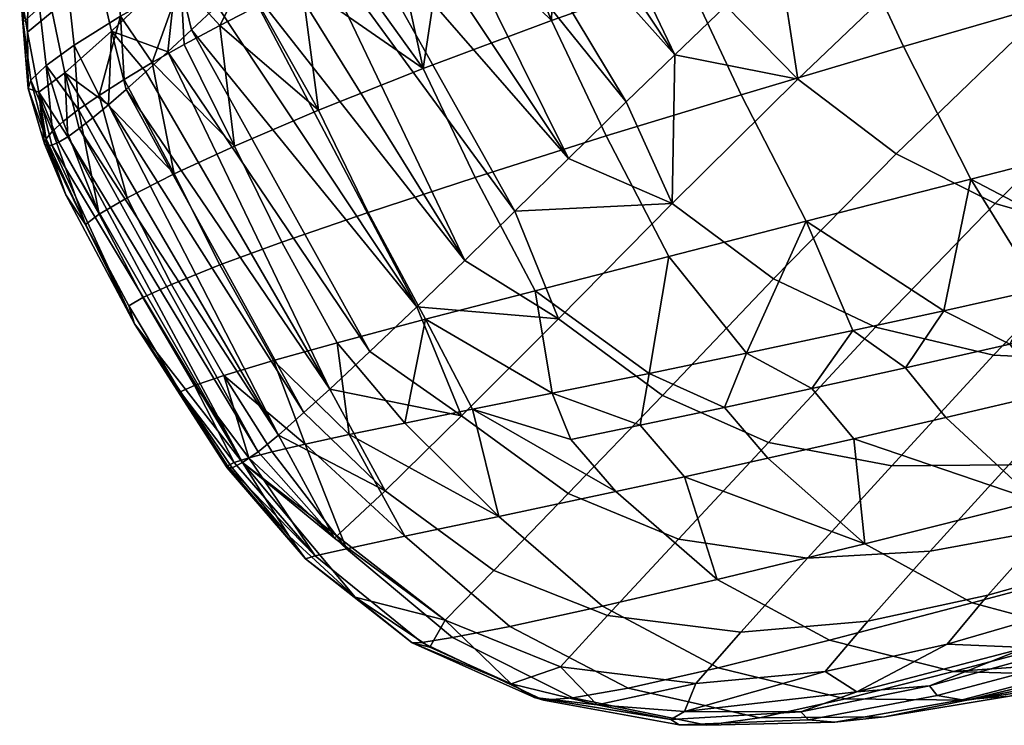
# Model space of a CAD drawing. Units: metres. Extents: x 0 to 34.5, y -40 to 4.
# Drawn here: x 0.5 to 0.6, y -38.9 to -38.9 of the extents above; entities that cross this region are included whole.
import ezdxf

# ---------------------------------------------------------------- set-up
doc = ezdxf.new("R2010")
doc.units = ezdxf.units.M
doc.layers.add('D3_CH_HEAD_PAD_ACC', color=190, linetype='Continuous')

# ---------------------------------------------------------------- blocks, each defined once
blk = doc.blocks.new('D3_CH_HEAD_PAD')
mesh = blk.add_polyface()
corners = [(0.144312, -0.074958, 0.040596), (0.145303, -0.07592, 0.037325), (0.149127, -0.069567, 0.037918), (0.148371, -0.068839, 0.040445), (0.151475, -0.067181, -0.040248), (0.15067, -0.066463, -0.039772), (0.152219, -0.067272, -0.035641), (0.153043, -0.068011, -0.036022), (0.150293, -0.067167, -0.044529), (0.149673, -0.066297, -0.043996), (0.152127, -0.068065, -0.040698), (0.150741, -0.068268, -0.045023), (0.15261, -0.069173, -0.041119), (0.148151, -0.067108, -0.049224), (0.147752, -0.06602, -0.04865), (0.150933, -0.069327, -0.045361), (0.152829, -0.070236, -0.04141), (0.148307, -0.06816, -0.049611), (0.14561, -0.067045, -0.053043), (0.145487, -0.066001, -0.052615), (0.150942, -0.070546, -0.045619), (0.152861, -0.07146, -0.041636), (0.148287, -0.069373, -0.049904), (0.145562, -0.068253, -0.053362), (0.150791, -0.071704, -0.045762), (0.152723, -0.072623, -0.041761), (0.148118, -0.070526, -0.050063), (0.145376, -0.069402, -0.053532), (0.151928, -0.073517, -0.04301), (0.151002, -0.073076, -0.044914), (0.150023, -0.072625, -0.046711), (0.14899, -0.072166, -0.048417), (0.147898, -0.071695, -0.050045), (0.146742, -0.071212, -0.051605), (0.150695, -0.066374, -0.037108), (0.151325, -0.0667, -0.035313), (0.151897, -0.067004, -0.033463), (0.153617, -0.06798, -0.025507), (0.153272, -0.067775, -0.02758), (0.150699, -0.066425, -0.02671), (0.152871, -0.067543, -0.029597), (0.152412, -0.067285, -0.031558), (0.150273, -0.0662, -0.029132), (0.151897, -0.067004, -0.033463), (0.149931, -0.066024, -0.030735), (0.151029, -0.066604, -0.024268), (0.151515, -0.066893, -0.016888), (0.151531, -0.066913, -0.014422), (0.15307, -0.067686, -0.014205), (0.150807, -0.066249, 0.000243), (0.150298, -0.065713, 0.005085), (0.153845, -0.067869, 0.002236), (0.15358, -0.067583, 0.004937), (0.151454, -0.068496, 0.032642), (0.151061, -0.0698, 0.032823), (0.152979, -0.071721, 0.024952), (0.153337, -0.07043, 0.024809), (0.149371, -0.066383, 0.040106), (0.148942, -0.067699, 0.040324), (0.149523, -0.064951, 0.039768), (0.151579, -0.067073, 0.03236), (0.146784, -0.067328, 0.045434), (0.14759, -0.068093, 0.042949), (0.148371, -0.068839, 0.040445), (0.149127, -0.069567, 0.037918), (0.149857, -0.070275, 0.03537), (0.150561, -0.07096, 0.032797), (0.151238, -0.07162, 0.030201), (0.151888, -0.072254, 0.027578), (0.146524, -0.065355, 0.04787), (0.151515, -0.066893, -0.016888), (0.15143, -0.066837, -0.019353), (0.150363, -0.066337, -0.01928)]
mesh.append_faces([[corners[k] for k in face] for face in [(0, 1, 2, 2), (2, 3, 0, 0), (4, 5, 6, 7), (8, 9, 4, 10), (11, 8, 10, 12), (13, 14, 8, 11), (15, 11, 12, 16), (17, 13, 11, 15), (18, 19, 13, 17), (20, 15, 16, 21), (22, 17, 15, 20), (23, 18, 17, 22), (24, 20, 21, 25), (26, 22, 20, 24), (27, 23, 22, 26), (28, 29, 24, 24), (29, 30, 24, 24), (30, 31, 24, 24), (31, 32, 26, 26), (32, 33, 26, 26), (34, 35, 6, 6), (35, 36, 6, 6), (6, 5, 34, 34), (26, 24, 31, 31), (27, 26, 33, 33), (37, 38, 39, 39), (38, 40, 39, 39), (40, 41, 42, 42), (41, 43, 44, 44), (44, 42, 41, 41), (42, 39, 40, 40), (39, 45, 37, 37), (46, 47, 48, 48), (49, 50, 51, 51), (52, 51, 50, 50), (53, 54, 55, 56), (57, 58, 54, 53), (59, 57, 53, 60), (61, 62, 58, 58), (62, 63, 58, 58), (63, 64, 58, 58), (64, 65, 54, 54), (65, 66, 54, 54), (66, 67, 54, 54), (67, 68, 55, 55), (55, 54, 67, 67), (54, 58, 64, 64), (58, 69, 61, 61), (70, 71, 72, 72)]])
mesh = blk.add_polyface()
corners = [(0.141063, -0.071867, 0.050267), (0.142191, -0.07293, 0.047069), (0.145953, -0.066545, 0.047897), (0.143274, -0.07396, 0.043845), (0.146784, -0.067328, 0.045434), (0.144312, -0.074958, 0.040596), (0.14759, -0.068093, 0.042949), (0.148371, -0.068839, 0.040445), (0.145097, -0.065743, 0.050341), (0.139793, -0.076978, 0.043583), (0.136635, -0.073932, 0.052598), (0.134679, -0.074989, 0.052007), (0.137778, -0.077997, 0.043079), (0.141805, -0.075455, 0.043835), (0.138612, -0.072412, 0.05291), (0.140218, -0.080521, 0.03481), (0.135461, -0.078659, 0.042242), (0.137807, -0.081091, 0.034103), (0.142303, -0.079533, 0.03523), (0.144366, -0.077996, 0.035429), (0.147577, -0.078152, 0.029032), (0.14648, -0.077073, 0.033185), (0.145303, -0.07592, 0.037325), (0.144312, -0.074958, 0.040596), (0.143274, -0.07396, 0.043845), (0.142191, -0.07293, 0.047069), (0.141063, -0.071867, 0.050267), (0.140481, -0.071323, 0.051855), (0.139284, -0.07021, 0.055013), (0.138039, -0.069061, 0.058141), (0.135267, -0.06935, 0.06117), (0.145715, -0.076616, -0.049573), (0.14839, -0.07746, -0.045598), (0.147165, -0.079774, -0.04507), (0.144436, -0.079074, -0.048938), (0.142961, -0.075773, -0.052818), (0.141634, -0.078357, -0.052086), (0.144118, -0.0733, -0.05331), (0.146827, -0.074261, -0.049995), (0.139646, -0.074787, -0.055954), (0.138273, -0.077498, -0.055119), (0.140848, -0.072196, -0.056522), (0.137053, -0.070976, -0.059489), (0.13581, -0.073676, -0.058842), (0.14285, -0.08105, -0.048688), (0.140682, -0.080589, -0.050989), (0.138826, -0.080185, -0.052693), (0.136878, -0.079752, -0.054273), (0.136751, -0.067538, -0.060797), (0.138355, -0.068078, -0.059688), (0.139927, -0.068624, -0.058492), (0.141445, -0.069167, -0.057224), (0.142878, -0.069696, -0.055906), (0.144232, -0.070212, -0.054534), (0.14552, -0.070718, -0.053101), (0.146742, -0.071212, -0.051605), (0.146742, -0.071212, -0.051605), (0.14552, -0.070718, -0.053101), (0.145376, -0.069402, -0.053532), (0.144232, -0.070212, -0.054534), (0.142878, -0.069696, -0.055906), (0.141445, -0.069167, -0.057224), (0.142193, -0.068185, -0.056763)]
mesh.append_faces([[corners[k] for k in face] for face in [(0, 1, 2, 2), (1, 3, 4, 4), (3, 5, 6, 6), (7, 6, 5, 5), (6, 4, 3, 3), (4, 2, 1, 1), (2, 8, 0, 0), (9, 10, 11, 12), (13, 14, 10, 9), (15, 12, 16, 17), (18, 9, 12, 15), (19, 13, 9, 18), (20, 21, 19, 19), (21, 22, 19, 19), (22, 23, 19, 19), (23, 24, 13, 13), (24, 25, 13, 13), (25, 26, 14, 14), (26, 27, 14, 14), (27, 28, 14, 14), (28, 29, 14, 14), (30, 14, 29, 29), (14, 13, 25, 25), (13, 19, 23, 23), (31, 32, 33, 34), (35, 31, 34, 36), (37, 38, 31, 35), (39, 35, 36, 40), (41, 37, 35, 39), (42, 41, 39, 43), (44, 45, 36, 36), (45, 46, 36, 36), (46, 47, 40, 40), (48, 49, 42, 42), (49, 50, 42, 42), (50, 51, 41, 41), (51, 52, 41, 41), (52, 53, 41, 41), (53, 54, 37, 37), (54, 55, 37, 37), (38, 37, 55, 55), (40, 36, 46, 46), (37, 41, 53, 53), (41, 42, 50, 50), (56, 57, 58, 58), (57, 59, 58, 58), (59, 60, 58, 58), (60, 61, 62, 62), (62, 58, 60, 60)]])
mesh = blk.add_polyface()
corners = [(0.145303, -0.07592, 0.037325), (0.14648, -0.077073, 0.033185), (0.149857, -0.070275, 0.03537), (0.147577, -0.078152, 0.029032), (0.151238, -0.07162, 0.030201), (0.148601, -0.079157, 0.024813), (0.151888, -0.072254, 0.027578), (0.149579, -0.080106, 0.020367), (0.153098, -0.073426, 0.022254), (0.150536, -0.081018, 0.015469), (0.154177, -0.07445, 0.016821), (0.154662, -0.074899, 0.014065), (0.153654, -0.073958, 0.019551), (0.152508, -0.072857, 0.024929), (0.150561, -0.07096, 0.032797), (0.149127, -0.069567, 0.037918), (0.153302, -0.076821, -0.037168), (0.154532, -0.077387, -0.032794), (0.153597, -0.079249, -0.032627), (0.152334, -0.078784, -0.03695), (0.151586, -0.076091, -0.041682), (0.150574, -0.078177, -0.041404), (0.14945, -0.075242, -0.045945), (0.14839, -0.07746, -0.045598), (0.146827, -0.074261, -0.049995), (0.145715, -0.076616, -0.049573), (0.146742, -0.071212, -0.051605), (0.147898, -0.071695, -0.050045), (0.14899, -0.072166, -0.048417), (0.150023, -0.072625, -0.046711), (0.151002, -0.073076, -0.044914), (0.151928, -0.073517, -0.04301), (0.152796, -0.073946, -0.040995), (0.153599, -0.07436, -0.038868), (0.154328, -0.074752, -0.036651), (0.154978, -0.075119, -0.034351), (0.155554, -0.075463, -0.031908), (0.156061, -0.075787, -0.029277), (0.154393, -0.073481, -0.037259), (0.154522, -0.072312, -0.037155), (0.155749, -0.072996, -0.032714), (0.155623, -0.074172, -0.032796), (0.155554, -0.075463, -0.031908), (0.154978, -0.075119, -0.034351), (0.154328, -0.074752, -0.036651), (0.153599, -0.07436, -0.038868), (0.152796, -0.073946, -0.040995), (0.152723, -0.072623, -0.041761), (0.151928, -0.073517, -0.04301), (0.150791, -0.071704, -0.045762), (0.154802, -0.071924, 0.017504), (0.154477, -0.073202, 0.017613), (0.155811, -0.074477, 0.009313), (0.156101, -0.073214, 0.009239), (0.153098, -0.073426, 0.022254), (0.153654, -0.073958, 0.019551), (0.154177, -0.07445, 0.016821), (0.154662, -0.074899, 0.014065), (0.155107, -0.075305, 0.011284), (0.152979, -0.071721, 0.024952)]
mesh.append_faces([[corners[k] for k in face] for face in [(0, 1, 2, 2), (1, 3, 4, 4), (3, 5, 6, 6), (5, 7, 8, 8), (7, 9, 10, 10), (11, 10, 9, 9), (10, 12, 7, 7), (12, 8, 7, 7), (8, 13, 5, 5), (13, 6, 5, 5), (6, 4, 3, 3), (4, 14, 1, 1), (14, 2, 1, 1), (2, 15, 0, 0), (16, 17, 18, 19), (20, 16, 19, 21), (22, 20, 21, 23), (24, 22, 23, 25), (26, 27, 24, 24), (27, 28, 24, 24), (28, 29, 22, 22), (29, 30, 22, 22), (30, 31, 22, 22), (31, 32, 20, 20), (32, 33, 20, 20), (33, 34, 16, 16), (34, 35, 16, 16), (35, 36, 17, 17), (36, 37, 17, 17), (17, 16, 35, 35), (16, 20, 33, 33), (20, 22, 31, 31), (22, 24, 28, 28), (38, 39, 40, 41), (42, 43, 41, 41), (43, 44, 38, 38), (44, 45, 38, 38), (45, 46, 47, 47), (46, 48, 47, 47), (38, 41, 43, 43), (47, 38, 45, 45), (49, 47, 48, 48), (50, 51, 52, 53), (54, 55, 51, 51), (55, 56, 51, 51), (56, 57, 51, 51), (57, 58, 52, 52), (52, 51, 57, 57), (51, 59, 54, 54)]])
mesh = blk.add_polyface()
corners = [(0.127099, -0.073251, 0.05774), (0.125255, -0.071729, 0.06161), (0.124281, -0.071869, 0.060905), (0.126117, -0.073374, 0.057068), (0.123314, -0.071967, 0.06018), (0.12514, -0.073453, 0.05638), (0.129171, -0.072804, 0.059028), (0.127312, -0.07125, 0.062964), (0.126278, -0.071525, 0.06231), (0.12813, -0.073064, 0.058407), (0.130267, -0.072443, 0.059614), (0.128402, -0.070875, 0.063581), (0.124131, -0.073496, 0.05566), (0.12312, -0.07351, 0.054944), (0.126225, -0.076145, 0.047409), (0.128305, -0.076198, 0.048677), (0.130319, -0.076097, 0.049886), (0.132443, -0.07574, 0.051035), (0.134679, -0.074989, 0.052007), (0.131361, -0.071984, 0.060121), (0.136635, -0.073932, 0.052598), (0.133294, -0.07089, 0.060796), (0.126821, -0.078396, 0.038107), (0.124113, -0.076004, 0.046196), (0.12196, -0.075834, 0.045095), (0.12459, -0.078111, 0.037179), (0.129009, -0.078668, 0.039135), (0.131166, -0.078862, 0.040216), (0.133256, -0.078894, 0.041252), (0.135461, -0.078659, 0.042242), (0.137778, -0.077997, 0.043079), (0.126552, -0.07992, 0.029857), (0.122417, -0.077859, 0.036393), (0.124309, -0.079593, 0.029196), (0.128853, -0.080307, 0.030635), (0.131114, -0.080702, 0.031494), (0.133347, -0.081033, 0.032398), (0.123878, -0.076669, -0.061253), (0.126151, -0.07723, -0.060364), (0.125176, -0.079004, -0.05914), (0.128391, -0.077775, -0.059373), (0.130592, -0.078301, -0.058275), (0.130142, -0.080268, -0.056721), (0.132748, -0.078808, -0.057061), (0.134847, -0.079293, -0.055729), (0.135234, -0.080347, -0.054625), (0.134497, -0.081343, -0.053977), (0.13581, -0.073676, -0.058842), (0.139646, -0.074787, -0.055954), (0.138273, -0.077498, -0.055119), (0.134395, -0.076503, -0.057906), (0.131937, -0.072581, -0.061161), (0.130493, -0.075499, -0.060141), (0.133211, -0.0698, -0.061876), (0.137053, -0.070976, -0.059489), (0.127715, -0.071415, -0.063167), (0.12625, -0.074403, -0.062074), (0.123302, -0.070226, -0.064806), (0.121826, -0.073257, -0.063654), (0.136878, -0.079752, -0.054273), (0.134847, -0.079293, -0.055729), (0.132748, -0.078808, -0.057061), (0.130592, -0.078301, -0.058275), (0.128391, -0.077775, -0.059373), (0.126151, -0.07723, -0.060364), (0.123878, -0.076669, -0.061253)]
mesh.append_faces([[corners[k] for k in face] for face in [(0, 1, 2, 3), (3, 2, 4, 5), (6, 7, 8, 9), (9, 8, 1, 0), (10, 11, 7, 6), (12, 13, 14, 14), (15, 5, 12, 12), (14, 15, 12, 12), (3, 5, 15, 15), (16, 0, 3, 3), (15, 16, 3, 3), (9, 0, 16, 16), (17, 6, 9, 9), (16, 17, 9, 9), (10, 6, 17, 17), (18, 19, 10, 10), (17, 18, 10, 10), (20, 21, 19, 18), (22, 23, 24, 25), (26, 14, 23, 22), (27, 15, 14, 26), (28, 16, 15, 27), (29, 17, 16, 28), (30, 18, 17, 29), (31, 25, 32, 33), (34, 22, 25, 31), (35, 26, 22, 34), (36, 27, 26, 35), (37, 38, 39, 39), (38, 40, 39, 39), (40, 41, 42, 42), (41, 43, 42, 42), (43, 44, 45, 45), (46, 42, 43, 43), (42, 39, 40, 40), (47, 48, 49, 50), (51, 47, 50, 52), (53, 54, 47, 51), (55, 51, 52, 56), (57, 55, 56, 58), (59, 60, 49, 49), (60, 61, 50, 50), (61, 62, 50, 50), (62, 63, 52, 52), (63, 64, 52, 52), (64, 65, 56, 56), (50, 49, 60, 60), (52, 50, 62, 62), (56, 52, 64, 64)]])
mesh = blk.add_polyface()
corners = [(0.15534, -0.080449, -0.01439), (0.156739, -0.077816, -0.014455), (0.157125, -0.076818, -0.011577), (0.157174, -0.076779, -0.014472), (0.157174, -0.076779, -0.014472), (0.156739, -0.077816, -0.014455), (0.157146, -0.076674, -0.017789), (0.156061, -0.075787, -0.029277), (0.15648, -0.076076, -0.026541), (0.155492, -0.077876, -0.027893), (0.156796, -0.076318, -0.023775), (0.15606, -0.078211, -0.023237), (0.157016, -0.076517, -0.020892), (0.15634, -0.078425, -0.018714), (0.154532, -0.077387, -0.032794), (0.157282, -0.073994, -0.023225), (0.157211, -0.072753, -0.023152), (0.157552, -0.073049, -0.018278), (0.157611, -0.074291, -0.018315), (0.156699, -0.073582, -0.027846), (0.156627, -0.072344, -0.027736), (0.157144, -0.07518, -0.023261), (0.157458, -0.075477, -0.018328), (0.156571, -0.074764, -0.027904), (0.155623, -0.074172, -0.032796), (0.155749, -0.072996, -0.032714), (0.157174, -0.076779, -0.014472), (0.157146, -0.076674, -0.017789), (0.15751, -0.075644, -0.014484), (0.157016, -0.076517, -0.020892), (0.156796, -0.076318, -0.023775), (0.15648, -0.076076, -0.026541), (0.156061, -0.075787, -0.029277), (0.155554, -0.075463, -0.031908), (0.157683, -0.073549, -0.01448), (0.157292, -0.07198, -0.018229), (0.157019, -0.074084, 0.000873), (0.156761, -0.07533, 0.000917), (0.157295, -0.075724, -0.006906), (0.157522, -0.074494, -0.006926), (0.156101, -0.073214, 0.009239), (0.155811, -0.074477, 0.009313), (0.157034, -0.072711, 0.000806), (0.157513, -0.073136, -0.006951), (0.156142, -0.071826, 0.009121), (0.155107, -0.075305, 0.011284), (0.155512, -0.075666, 0.008482), (0.155873, -0.075981, 0.005658), (0.156192, -0.076247, 0.002817), (0.156467, -0.076464, -0.00004), (0.156699, -0.07663, -0.00291), (0.156886, -0.076744, -0.005792), (0.157029, -0.076806, -0.008682), (0.157125, -0.076818, -0.011577), (0.157174, -0.076779, -0.014472), (0.15751, -0.075644, -0.014484), (0.157683, -0.073549, -0.01448), (0.157247, -0.071714, -0.014449)]
mesh.append_faces([[corners[k] for k in face] for face in [(0, 1, 2, 2), (1, 3, 2, 2), (4, 5, 6, 6), (7, 8, 9, 9), (8, 10, 11, 11), (10, 12, 11, 11), (12, 6, 13, 13), (13, 11, 12, 12), (11, 9, 8, 8), (9, 14, 7, 7), (6, 5, 13, 13), (15, 16, 17, 18), (19, 20, 16, 15), (21, 15, 18, 22), (23, 19, 15, 21), (24, 25, 19, 23), (26, 27, 28, 28), (27, 29, 22, 22), (29, 30, 21, 21), (30, 31, 21, 21), (31, 32, 23, 23), (32, 33, 24, 24), (34, 28, 18, 18), (17, 35, 34, 34), (18, 17, 34, 34), (22, 18, 28, 28), (21, 22, 29, 29), (23, 21, 31, 31), (24, 23, 32, 32), (28, 27, 22, 22), (36, 37, 38, 39), (40, 41, 37, 36), (42, 36, 39, 43), (44, 40, 36, 42), (45, 46, 41, 41), (46, 47, 41, 41), (47, 48, 37, 37), (48, 49, 37, 37), (49, 50, 37, 37), (50, 51, 38, 38), (51, 52, 38, 38), (52, 53, 38, 38), (53, 54, 38, 38), (54, 55, 38, 38), (55, 56, 39, 39), (56, 57, 43, 43), (38, 37, 50, 50), (39, 38, 55, 55), (37, 41, 47, 47), (43, 39, 56, 56)]])
mesh = blk.add_polyface()
corners = [(0.150536, -0.081018, 0.015469), (0.151356, -0.081783, 0.01056), (0.154662, -0.074899, 0.014065), (0.151882, -0.082263, 0.006855), (0.155512, -0.075666, 0.008482), (0.152402, -0.08272, 0.002495), (0.155873, -0.075981, 0.005658), (0.152819, -0.08306, -0.001883), (0.156467, -0.076464, -0.00004), (0.153135, -0.083283, -0.006277), (0.156699, -0.07663, -0.00291), (0.153349, -0.083389, -0.01068), (0.15534, -0.080449, -0.01439), (0.157125, -0.076818, -0.011577), (0.157029, -0.076806, -0.008682), (0.156886, -0.076744, -0.005792), (0.156192, -0.076247, 0.002817), (0.155107, -0.075305, 0.011284), (0.148664, -0.082327, 0.017357), (0.146688, -0.080348, 0.026543), (0.144568, -0.081911, 0.02639), (0.146489, -0.083915, 0.017281), (0.151356, -0.081783, 0.01056), (0.150536, -0.081018, 0.015469), (0.149579, -0.080106, 0.020367), (0.148601, -0.079157, 0.024813), (0.147577, -0.078152, 0.029032), (0.144366, -0.077996, 0.035429), (0.150226, -0.083857, 0.007737), (0.146815, -0.081866, -0.043235), (0.148439, -0.082194, -0.040255), (0.146435, -0.082814, -0.042507), (0.155168, -0.079914, -0.023151), (0.155454, -0.080084, -0.018654), (0.154409, -0.081837, -0.018569), (0.154117, -0.081708, -0.023021), (0.15606, -0.078211, -0.023237), (0.15634, -0.078425, -0.018714), (0.154584, -0.079646, -0.027772), (0.153518, -0.081503, -0.027585), (0.155492, -0.077876, -0.027893), (0.153597, -0.079249, -0.032627), (0.152505, -0.081198, -0.032366), (0.154532, -0.077387, -0.032794), (0.152334, -0.078784, -0.03695), (0.151207, -0.080836, -0.036613), (0.150574, -0.078177, -0.041404), (0.149401, -0.080355, -0.040975), (0.14839, -0.07746, -0.045598), (0.147165, -0.079774, -0.04507), (0.156739, -0.077816, -0.014455), (0.15534, -0.080449, -0.01439), (0.153446, -0.083391, -0.014298), (0.153307, -0.083282, -0.020661), (0.153009, -0.083186, -0.024004), (0.152531, -0.08306, -0.027338), (0.151854, -0.082903, -0.030651), (0.150957, -0.082709, -0.033923), (0.149825, -0.082475, -0.037131), (0.148439, -0.082194, -0.040255), (0.146815, -0.081866, -0.043235)]
mesh.append_faces([[corners[k] for k in face] for face in [(0, 1, 2, 2), (1, 3, 4, 4), (3, 5, 6, 6), (5, 7, 8, 8), (7, 9, 10, 10), (9, 11, 12, 12), (13, 14, 12, 12), (14, 15, 9, 9), (15, 10, 9, 9), (10, 8, 7, 7), (8, 16, 5, 5), (16, 6, 5, 5), (6, 4, 3, 3), (4, 17, 1, 1), (17, 2, 1, 1), (9, 12, 14, 14), (18, 19, 20, 21), (22, 23, 18, 18), (23, 24, 18, 18), (24, 25, 19, 19), (25, 26, 19, 19), (27, 19, 26, 26), (19, 18, 24, 24), (18, 28, 22, 22), (29, 30, 31, 31), (32, 33, 34, 35), (36, 37, 33, 32), (38, 32, 35, 39), (40, 36, 32, 38), (41, 38, 39, 42), (43, 40, 38, 41), (44, 41, 42, 45), (46, 44, 45, 47), (48, 46, 47, 49), (50, 51, 37, 37), (51, 52, 34, 34), (53, 54, 35, 35), (54, 55, 39, 39), (55, 56, 39, 39), (56, 57, 42, 42), (57, 58, 45, 45), (58, 59, 47, 47), (59, 60, 47, 47), (34, 33, 51, 51), (33, 37, 51, 51), (39, 35, 54, 54), (42, 39, 56, 56), (45, 42, 57, 57), (47, 45, 58, 58), (49, 47, 60, 60)]])
mesh = blk.add_polyface()
corners = [(0.144568, -0.081911, 0.02639), (0.142303, -0.079533, 0.03523), (0.140218, -0.080521, 0.03481), (0.142401, -0.08287, 0.026054), (0.146688, -0.080348, 0.026543), (0.144366, -0.077996, 0.035429), (0.144238, -0.084846, 0.017106), (0.139885, -0.083349, 0.025486), (0.141606, -0.085234, 0.016813), (0.146489, -0.083915, 0.017281), (0.142968, -0.086742, 0.007829), (0.139101, -0.08509, 0.016478), (0.140375, -0.086516, 0.007893), (0.145689, -0.086406, 0.007781), (0.148005, -0.085481, 0.007755), (0.143882, -0.087789, -0.001173), (0.141245, -0.087547, -0.000715), (0.146649, -0.087448, -0.001551), (0.140596, -0.087958, -0.008318), (0.144113, -0.088362, -0.009411), (0.145899, -0.088223, -0.009869), (0.141586, -0.088531, -0.018013), (0.141745, -0.088368, -0.013143), (0.139113, -0.087835, -0.012093), (0.138957, -0.088034, -0.016807), (0.144227, -0.088637, -0.019149), (0.144395, -0.088524, -0.014118), (0.146995, -0.08813, -0.020137), (0.147178, -0.088078, -0.014933), (0.143658, -0.088644, -0.024167), (0.141049, -0.088582, -0.022886), (0.146393, -0.088083, -0.025315), (0.142585, -0.088488, -0.029142), (0.140032, -0.08847, -0.027747), (0.145264, -0.087885, -0.030428), (0.140831, -0.088103, -0.034199), (0.138354, -0.088132, -0.032738), (0.14343, -0.087473, -0.03559), (0.145792, -0.086212, -0.03667), (0.147682, -0.086625, -0.031371), (0.141154, -0.086903, -0.040009), (0.138628, -0.087545, -0.038574), (0.143449, -0.085666, -0.041192), (0.145516, -0.083874, -0.042133), (0.147905, -0.084382, -0.037452), (0.140437, -0.084937, -0.045447), (0.138244, -0.086144, -0.044136), (0.144116, -0.083571, -0.044303), (0.142414, -0.083195, -0.046572), (0.145022, -0.082521, -0.044724), (0.146435, -0.082814, -0.042507), (0.143298, -0.082156, -0.047048), (0.140661, -0.082798, -0.048589), (0.141518, -0.081771, -0.049115), (0.145899, -0.088223, -0.009869), (0.144113, -0.088362, -0.009411), (0.140596, -0.087958, -0.008318), (0.140682, -0.080589, -0.050989), (0.14285, -0.08105, -0.048688), (0.14484, -0.081464, -0.046196), (0.146815, -0.081866, -0.043235), (0.139604, -0.081347, -0.051046), (0.146815, -0.081866, -0.043235), (0.14484, -0.081464, -0.046196), (0.147165, -0.079774, -0.04507), (0.14285, -0.08105, -0.048688), (0.144436, -0.079074, -0.048938), (0.141634, -0.078357, -0.052086)]
mesh.append_faces([[corners[k] for k in face] for face in [(0, 1, 2, 3), (4, 5, 1, 0), (6, 3, 7, 8), (9, 0, 3, 6), (10, 8, 11, 12), (13, 6, 8, 10), (14, 9, 6, 13), (15, 10, 12, 16), (17, 13, 10, 15), (18, 19, 16, 16), (19, 20, 15, 15), (15, 16, 19, 19), (17, 15, 20, 20), (21, 22, 23, 24), (25, 26, 22, 21), (27, 28, 26, 25), (29, 25, 21, 30), (31, 27, 25, 29), (32, 29, 30, 33), (34, 31, 29, 32), (35, 32, 33, 36), (37, 34, 32, 35), (38, 39, 34, 37), (40, 37, 35, 41), (42, 38, 37, 40), (43, 44, 38, 42), (45, 42, 40, 46), (47, 43, 42, 42), (45, 48, 47, 47), (42, 45, 47, 47), (49, 50, 43, 47), (51, 49, 47, 48), (52, 48, 45, 45), (53, 51, 48, 52), (54, 55, 26, 26), (55, 56, 22, 22), (57, 58, 53, 53), (58, 59, 51, 51), (59, 60, 49, 49), (23, 22, 56, 56), (22, 26, 55, 55), (26, 28, 54, 54), (50, 49, 60, 60), (49, 51, 59, 59), (51, 53, 58, 58), (53, 61, 57, 57), (62, 63, 64, 64), (63, 65, 66, 66), (66, 64, 63, 63), (67, 66, 65, 65)]])
mesh = blk.add_polyface()
corners = [(0.137807, -0.081091, 0.034103), (0.135461, -0.078659, 0.042242), (0.133256, -0.078894, 0.041252), (0.135514, -0.081201, 0.033268), (0.137496, -0.083331, 0.024822), (0.133347, -0.081033, 0.032398), (0.135241, -0.083026, 0.024135), (0.139885, -0.083349, 0.025486), (0.142401, -0.08287, 0.026054), (0.140218, -0.080521, 0.03481), (0.139101, -0.08509, 0.016478), (0.136737, -0.084651, 0.01613), (0.141606, -0.085234, 0.016813), (0.137928, -0.085985, 0.007953), (0.134313, -0.084048, 0.015752), (0.135423, -0.085286, 0.007975), (0.140375, -0.086516, 0.007893), (0.138757, -0.086987, -0.00025), (0.136207, -0.086249, 0.000176), (0.141245, -0.087547, -0.000715), (0.133663, -0.086034, -0.006377), (0.137143, -0.087056, -0.007217), (0.140596, -0.087958, -0.008318), (0.1363, -0.087325, -0.015661), (0.136463, -0.087105, -0.011103), (0.134038, -0.086404, -0.010376), (0.133859, -0.086631, -0.014791), (0.138957, -0.088034, -0.016807), (0.139113, -0.087835, -0.012093), (0.138446, -0.088121, -0.02154), (0.135808, -0.087436, -0.020251), (0.141049, -0.088582, -0.022886), (0.141586, -0.088531, -0.018013), (0.137483, -0.088051, -0.026293), (0.134892, -0.087401, -0.024885), (0.140032, -0.08847, -0.027747), (0.135877, -0.087768, -0.031227), (0.133358, -0.087171, -0.029735), (0.138354, -0.088132, -0.032738), (0.134993, -0.087494, -0.03636), (0.136207, -0.087613, -0.037112), (0.133783, -0.087301, -0.035606), (0.138628, -0.087545, -0.038574), (0.140831, -0.088103, -0.034199), (0.134912, -0.087284, -0.03918), (0.133703, -0.087176, -0.03844), (0.133471, -0.086905, -0.041124), (0.135816, -0.086795, -0.042627), (0.138244, -0.086144, -0.044136), (0.141154, -0.086903, -0.040009), (0.1349, -0.085255, -0.047704), (0.132609, -0.085927, -0.046066), (0.136947, -0.084065, -0.049168), (0.140437, -0.084937, -0.045447), (0.138781, -0.082363, -0.050475), (0.140661, -0.082798, -0.048589), (0.139604, -0.081347, -0.051046), (0.141518, -0.081771, -0.049115), (0.136694, -0.081871, -0.052301), (0.132851, -0.083021, -0.052513), (0.134497, -0.081343, -0.053977), (0.137475, -0.080866, -0.052914), (0.135234, -0.080347, -0.054625), (0.140596, -0.087958, -0.008318), (0.137143, -0.087056, -0.007217), (0.133663, -0.086034, -0.006377), (0.134847, -0.079293, -0.055729), (0.136878, -0.079752, -0.054273), (0.138826, -0.080185, -0.052693), (0.140682, -0.080589, -0.050989)]
mesh.append_faces([[corners[k] for k in face] for face in [(0, 1, 2, 3), (4, 3, 5, 6), (7, 0, 3, 4), (8, 9, 0, 7), (10, 4, 6, 11), (12, 7, 4, 10), (13, 11, 14, 15), (16, 10, 11, 13), (17, 13, 15, 18), (19, 16, 13, 17), (20, 21, 18, 18), (21, 22, 17, 17), (17, 18, 21, 21), (19, 17, 22, 22), (23, 24, 25, 26), (27, 28, 24, 23), (29, 27, 23, 30), (31, 32, 27, 29), (33, 29, 30, 34), (35, 31, 29, 33), (36, 33, 34, 37), (38, 35, 33, 36), (39, 40, 38, 38), (36, 41, 39, 39), (38, 36, 39, 39), (42, 43, 38, 40), (44, 40, 39, 45), (44, 46, 47, 47), (42, 40, 44, 44), (47, 42, 44, 44), (48, 49, 42, 47), (50, 48, 47, 51), (52, 53, 48, 50), (52, 54, 55, 55), (53, 52, 55, 55), (56, 57, 55, 54), (58, 54, 52, 52), (59, 60, 58, 58), (52, 59, 58, 58), (61, 56, 54, 58), (62, 61, 58, 60), (63, 64, 28, 28), (64, 65, 24, 24), (66, 67, 62, 62), (67, 68, 61, 61), (68, 69, 56, 56), (24, 28, 64, 64), (56, 61, 68, 68), (61, 62, 67, 67)]])
mesh = blk.add_polyface()
corners = [(0.153446, -0.083391, -0.014298), (0.15534, -0.080449, -0.01439), (0.153349, -0.083389, -0.01068), (0.150226, -0.083857, 0.007737), (0.148664, -0.082327, 0.017357), (0.146489, -0.083915, 0.017281), (0.148005, -0.085481, 0.007755), (0.149003, -0.086497, -0.001767), (0.145689, -0.086406, 0.007781), (0.146649, -0.087448, -0.001551), (0.151257, -0.084821, -0.001867), (0.153349, -0.083389, -0.01068), (0.153135, -0.083283, -0.006277), (0.152184, -0.084786, -0.010684), (0.152819, -0.08306, -0.001883), (0.152402, -0.08272, 0.002495), (0.151882, -0.082263, 0.006855), (0.151356, -0.081783, 0.01056), (0.145899, -0.088223, -0.009869), (0.147651, -0.087795, -0.010234), (0.149313, -0.087051, -0.010489), (0.150836, -0.086031, -0.010634), (0.149476, -0.086954, -0.020787), (0.149671, -0.08696, -0.015426), (0.147178, -0.088078, -0.014933), (0.146995, -0.08813, -0.020137), (0.151652, -0.085188, -0.02113), (0.151849, -0.085249, -0.015631), (0.14885, -0.086855, -0.026115), (0.146393, -0.088083, -0.025315), (0.151012, -0.085039, -0.026595), (0.147682, -0.086625, -0.031371), (0.145264, -0.087885, -0.030428), (0.149824, -0.084785, -0.031992), (0.147905, -0.084382, -0.037452), (0.145792, -0.086212, -0.03667), (0.153446, -0.083391, -0.014298), (0.153349, -0.083389, -0.01068), (0.152184, -0.084786, -0.010684), (0.150836, -0.086031, -0.010634), (0.149313, -0.087051, -0.010489), (0.147651, -0.087795, -0.010234), (0.145899, -0.088223, -0.009869), (0.148439, -0.082194, -0.040255), (0.149825, -0.082475, -0.037131), (0.150957, -0.082709, -0.033923), (0.151854, -0.082903, -0.030651), (0.152531, -0.08306, -0.027338), (0.153009, -0.083186, -0.024004), (0.153307, -0.083282, -0.020661), (0.153445, -0.08335, -0.017319), (0.145516, -0.083874, -0.042133), (0.146435, -0.082814, -0.042507), (0.153446, -0.083391, -0.014298), (0.153445, -0.08335, -0.017319), (0.154409, -0.081837, -0.018569), (0.153307, -0.083282, -0.020661), (0.154117, -0.081708, -0.023021)]
mesh.append_faces([[corners[k] for k in face] for face in [(0, 1, 2, 2), (3, 4, 5, 6), (7, 6, 8, 9), (10, 3, 6, 7), (11, 12, 13, 13), (12, 14, 10, 10), (14, 15, 10, 10), (15, 16, 3, 3), (16, 17, 3, 3), (18, 19, 9, 9), (19, 20, 7, 7), (20, 21, 7, 7), (21, 13, 12, 12), (7, 9, 19, 19), (3, 10, 15, 15), (10, 7, 12, 12), (7, 21, 12, 12), (22, 23, 24, 25), (26, 27, 23, 22), (28, 22, 25, 29), (30, 26, 22, 28), (31, 28, 29, 32), (33, 30, 28, 31), (34, 33, 31, 35), (36, 37, 38, 38), (38, 39, 27, 27), (39, 40, 23, 23), (40, 41, 23, 23), (41, 42, 24, 24), (43, 44, 34, 34), (44, 45, 34, 34), (45, 46, 33, 33), (46, 47, 30, 30), (47, 48, 30, 30), (48, 49, 26, 26), (49, 50, 26, 26), (50, 36, 27, 27), (24, 23, 41, 41), (27, 26, 50, 50), (23, 27, 39, 39), (26, 30, 48, 48), (30, 33, 46, 46), (33, 34, 45, 45), (34, 51, 43, 43), (51, 52, 43, 43), (36, 38, 27, 27), (53, 54, 55, 55), (54, 56, 55, 55), (57, 55, 56, 56)]])

msp = doc.modelspace()

# ---------------------------------------------------------------- block references
at = {"layer": 'D3_CH_HEAD_PAD_ACC', "xscale": -1}
msp.add_blockref('D3_CH_HEAD_PAD', (0.7, -38.840261, 1.187206), dxfattribs=at)

doc.saveas('drawing.dxf')
